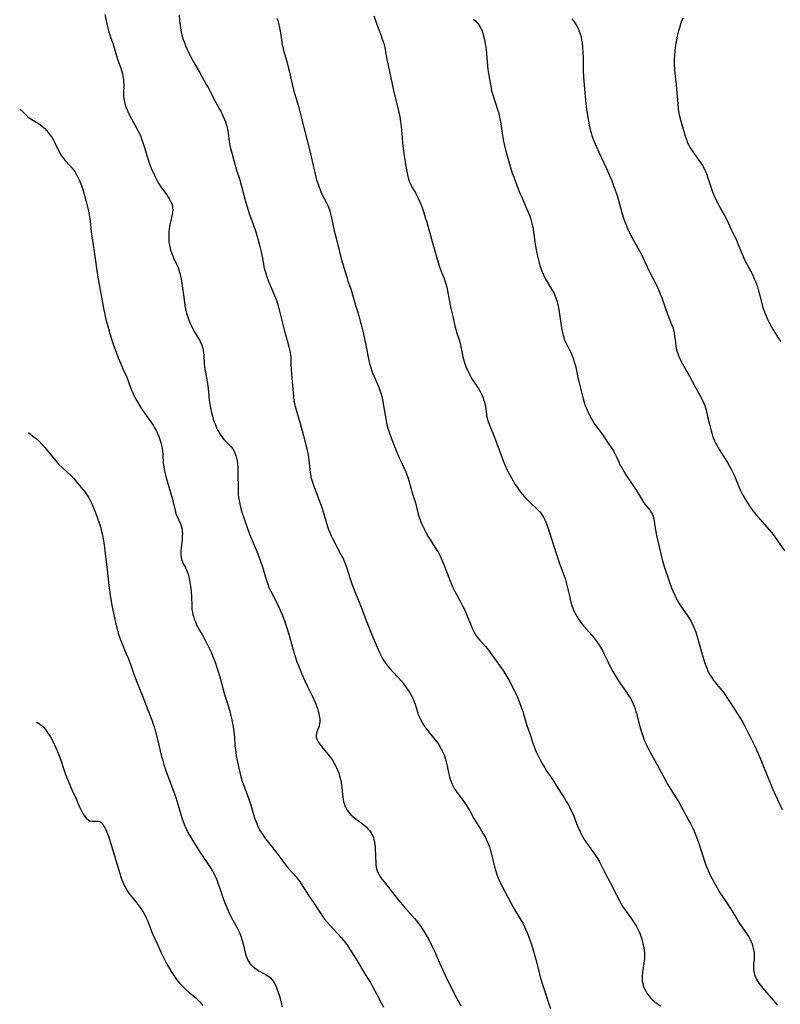
# Model space of a CAD drawing. Units: inches. Extents: x 2022795 to 2028218, y 236882 to 242288.
# Drawn here: x 2022926 to 2023111, y 237114 to 237354 of the extents above; entities that cross this region are included whole.
import ezdxf

# ---------------------------------------------------------------- set-up
doc = ezdxf.new("R2010")
doc.units = ezdxf.units.IN
doc.header["$MEASUREMENT"] = 0
doc.layers.add('c_35_T12S_R17E', color=48, linetype='Continuous')

msp = doc.modelspace()

# ---------------------------------------------------------------- linework, layer by layer
at = {"layer": 'c_35_T12S_R17E'}
for points, elevation in [([(2022946.31, 237355.22), (2022946.65, 237353.72), (2022947.11, 237351.82), (2022947.35, 237350.91), (2022947.54, 237350.27), (2022947.81, 237349.44), (2022948.26, 237348.2), (2022948.65, 237347.06), (2022949.46, 237344.29), (2022950.24, 237342.06), (2022950.42, 237341.53), (2022950.62, 237340.77), (2022950.77, 237340.08), (2022950.87, 237339.37), (2022950.91, 237338.85), (2022950.94, 237337.89), (2022950.88, 237336.08), (2022950.91, 237335.16), (2022951.04, 237334.26), (2022951.22, 237333.47), (2022951.46, 237332.69), (2022951.76, 237331.95), (2022952.15, 237331.12), (2022952.88, 237329.72), (2022954.23, 237327.25), (2022954.59, 237326.55), (2022954.85, 237325.98), (2022955.09, 237325.42), (2022955.31, 237324.85), (2022955.71, 237323.71), (2022956.06, 237322.53), (2022956.56, 237320.77), (2022956.96, 237319.53), (2022957.24, 237318.77), (2022957.76, 237317.48), (2022958.17, 237316.54), (2022958.7, 237315.38), (2022959.2, 237314.4), (2022959.49, 237313.89), (2022959.81, 237313.39), (2022960.17, 237312.88), (2022961.43, 237311.15), (2022961.77, 237310.65), (2022962.08, 237310.15), (2022962.36, 237309.66), (2022962.59, 237309.17), (2022962.81, 237308.52), (2022962.88, 237308.08), (2022962.9, 237307.58), (2022962.83, 237306.88), (2022962.73, 237306.37), (2022962.4, 237304.94), (2022962.26, 237304.29), (2022962.13, 237303.5), (2022962.04, 237302.82), (2022961.98, 237302.14), (2022961.95, 237301.59), (2022961.94, 237301.03), (2022961.95, 237300.39), (2022961.99, 237299.84), (2022962.05, 237299.29), (2022962.17, 237298.6), (2022962.39, 237297.7), (2022962.58, 237297.07), (2022962.81, 237296.44), (2022963.09, 237295.79), (2022963.98, 237293.97), (2022964.2, 237293.45), (2022964.39, 237292.91), (2022964.57, 237292.32), (2022964.73, 237291.72), (2022964.93, 237290.72), (2022965.04, 237290.1), (2022965.2, 237289.01), (2022965.57, 237286.24), (2022965.89, 237284.19), (2022966.13, 237282.98), (2022966.3, 237282.28), (2022966.57, 237281.3), (2022966.83, 237280.58), (2022967.13, 237279.84), (2022967.47, 237279.11), (2022967.87, 237278.34), (2022968.17, 237277.8), (2022969.19, 237276.08), (2022969.48, 237275.59), (2022969.69, 237275.17), (2022969.88, 237274.75), (2022970.07, 237274.21), (2022970.22, 237273.65), (2022970.38, 237272.72), (2022970.45, 237272.09), (2022970.59, 237270.02), (2022970.67, 237269.22), (2022970.76, 237268.59), (2022970.87, 237267.96), (2022971.24, 237266.07), (2022971.47, 237264.53), (2022971.62, 237263.13), (2022971.82, 237260.98), (2022971.92, 237260.18), (2022972.02, 237259.57), (2022972.18, 237258.77), (2022972.36, 237257.98), (2022972.57, 237257.19), (2022972.8, 237256.43), (2022973.05, 237255.71), (2022973.32, 237255.01), (2022973.61, 237254.32), (2022973.93, 237253.66), (2022974.29, 237253.02), (2022974.52, 237252.64), (2022974.86, 237252.13), (2022975.42, 237251.4), (2022975.82, 237250.96), (2022977.07, 237249.77), (2022977.54, 237249.22), (2022977.89, 237248.64), (2022978.16, 237248), (2022978.31, 237247.55), (2022978.47, 237246.92), (2022978.59, 237246.25), (2022978.69, 237245.57), (2022978.77, 237244.58), (2022978.82, 237243.27), (2022978.84, 237239.44), (2022978.9, 237238.16), (2022978.98, 237237.35), (2022979.08, 237236.55), (2022979.25, 237235.7), (2022979.42, 237234.97), (2022979.79, 237233.7), (2022980.33, 237232.11), (2022981.66, 237228.4), (2022982.11, 237227.25), (2022983.66, 237223.54), (2022984.26, 237221.94), (2022984.69, 237220.66), (2022985.76, 237217.05), (2022986.15, 237215.92), (2022986.37, 237215.37), (2022986.82, 237214.42), (2022988.04, 237212.07), (2022988.77, 237210.55), (2022989.1, 237209.83), (2022989.68, 237208.49), (2022990.25, 237207), (2022990.68, 237205.74), (2022991.22, 237203.98), (2022992.28, 237200.17), (2022992.77, 237198.51), (2022993.2, 237197.23), (2022993.55, 237196.28), (2022994.42, 237194.16), (2022995.12, 237192.56), (2022995.77, 237191.19), (2022996.98, 237188.74), (2022997.3, 237188.05), (2022997.87, 237186.69), (2022998.2, 237185.78), (2022998.39, 237185.16), (2022998.53, 237184.63), (2022998.64, 237184.13), (2022998.73, 237183.64), (2022998.77, 237183.17), (2022998.79, 237182.71), (2022998.77, 237182.42), (2022998.73, 237182.12), (2022998.61, 237181.57), (2022998.44, 237181.06), (2022998.09, 237180.15), (2022997.96, 237179.74), (2022997.88, 237179.27), (2022997.9, 237178.84), (2022998.12, 237178.13), (2022998.45, 237177.54), (2022998.77, 237177.08), (2022999.51, 237176.15), (2023000.81, 237174.62), (2023001.38, 237173.88), (2023001.92, 237173.12), (2023002.15, 237172.75), (2023002.47, 237172.18), (2023002.76, 237171.6), (2023003.03, 237171), (2023003.4, 237170.03), (2023003.59, 237169.41), (2023003.76, 237168.79), (2023003.89, 237168.2), (2023004.07, 237167.13), (2023004.13, 237166.61), (2023004.29, 237164.8), (2023004.36, 237164.22), (2023004.46, 237163.63), (2023004.58, 237163.04), (2023004.69, 237162.64), (2023004.88, 237162.1), (2023005.11, 237161.58), (2023005.47, 237160.97), (2023006.01, 237160.26), (2023006.37, 237159.88), (2023006.75, 237159.53), (2023007.33, 237159.06), (2023008.53, 237158.18), (2023009.05, 237157.79), (2023009.57, 237157.35), (2023010.06, 237156.9), (2023010.48, 237156.46), (2023010.88, 237156.01), (2023011.28, 237155.46), (2023011.5, 237155.09), (2023011.69, 237154.71), (2023011.85, 237154.3), (2023011.97, 237153.86), (2023012.13, 237153.07), (2023012.25, 237152.07), (2023012.32, 237151.2), (2023012.37, 237150.29), (2023012.48, 237147.66), (2023012.54, 237147.06), (2023012.66, 237146.48), (2023012.86, 237145.93), (2023013.14, 237145.4), (2023013.46, 237144.87), (2023013.93, 237144.17), (2023014.44, 237143.48), (2023017.98, 237139.04), (2023019.41, 237137.32), (2023021.89, 237134.56), (2023022.41, 237133.94), (2023022.72, 237133.54), (2023023.25, 237132.82), (2023023.98, 237131.74), (2023024.75, 237130.49), (2023025.34, 237129.42), (2023026.11, 237127.9), (2023026.72, 237126.61), (2023027.68, 237124.46), (2023029.69, 237120.03), (2023030.46, 237118.44), (2023031.91, 237115.61), (2023032.6, 237114.32), (2023033.21, 237113.26)], 1074), ([(2022964.49, 237355.02), (2022964.58, 237353.73), (2022964.7, 237352.57), (2022964.79, 237351.97), (2022965, 237350.87), (2022965.15, 237350.24), (2022965.31, 237349.66), (2022965.48, 237349.08), (2022965.75, 237348.33), (2022966.05, 237347.58), (2022966.44, 237346.67), (2022966.83, 237345.82), (2022967.25, 237344.98), (2022967.97, 237343.63), (2022969.44, 237341.09), (2022971.09, 237338.11), (2022971.52, 237337.34), (2022972.96, 237334.6), (2022974.33, 237332.11), (2022974.68, 237331.46), (2022975.15, 237330.48), (2022975.56, 237329.53), (2022975.75, 237328.99), (2022976, 237328.15), (2022976.23, 237327.19), (2022976.41, 237326.15), (2022976.69, 237324.24), (2022976.86, 237323.25), (2022977.01, 237322.53), (2022977.28, 237321.44), (2022977.8, 237319.53), (2022978.23, 237318.06), (2022978.57, 237316.94), (2022979.17, 237315.1), (2022979.47, 237314.12), (2022979.86, 237312.67), (2022980.67, 237309.59), (2022981.06, 237308.23), (2022981.57, 237306.65), (2022982.49, 237304.04), (2022983.15, 237302.13), (2022983.41, 237301.29), (2022983.67, 237300.42), (2022984.07, 237298.9), (2022984.44, 237297.31), (2022984.68, 237296.15), (2022985.01, 237294.3), (2022985.15, 237293.62), (2022985.41, 237292.55), (2022985.78, 237291.38), (2022986.18, 237290.26), (2022986.59, 237289.26), (2022987.74, 237286.61), (2022988.02, 237285.9), (2022988.46, 237284.64), (2022988.63, 237284.09), (2022988.98, 237282.8), (2022989.74, 237279.57), (2022990.07, 237278.27), (2022990.84, 237275.67), (2022991.24, 237274.19), (2022991.42, 237273.42), (2022991.55, 237272.77), (2022991.64, 237272.12), (2022991.69, 237271.46), (2022991.73, 237269.71), (2022991.8, 237268.45), (2022992.06, 237265.54), (2022992.34, 237261.98), (2022992.48, 237260.87), (2022992.57, 237260.3), (2022992.68, 237259.79), (2022992.82, 237259.28), (2022993.53, 237257.03), (2022993.9, 237255.72), (2022994.77, 237252.39), (2022995.55, 237249.52), (2022995.72, 237248.82), (2022995.87, 237248.06), (2022996, 237247.19), (2022996.31, 237244.19), (2022996.42, 237243.41), (2022996.55, 237242.63), (2022996.63, 237242.29), (2022996.82, 237241.57), (2022997.07, 237240.8), (2022997.35, 237240.04), (2022998.56, 237236.83), (2022999.18, 237235.09), (2022999.66, 237233.57), (2023000.38, 237231.03), (2023000.63, 237230.26), (2023000.89, 237229.53), (2023001.27, 237228.61), (2023001.57, 237227.93), (2023001.88, 237227.27), (2023002.52, 237226.06), (2023003.13, 237224.94), (2023003.86, 237223.56), (2023004.44, 237222.4), (2023004.72, 237221.79), (2023004.97, 237221.17), (2023005.35, 237220.1), (2023006.12, 237217.69), (2023006.61, 237216.28), (2023007.01, 237215.19), (2023008.86, 237210.58), (2023010.29, 237206.85), (2023011.39, 237204.02), (2023012, 237202.52), (2023012.74, 237200.75), (2023013.22, 237199.66), (2023013.48, 237199.13), (2023013.82, 237198.48), (2023014.18, 237197.84), (2023014.46, 237197.4), (2023014.79, 237196.91), (2023015.31, 237196.23), (2023015.86, 237195.58), (2023017.74, 237193.54), (2023018.68, 237192.45), (2023019.7, 237191.15), (2023020.21, 237190.45), (2023020.66, 237189.77), (2023021.07, 237189.09), (2023021.37, 237188.52), (2023021.63, 237187.94), (2023021.83, 237187.4), (2023022.01, 237186.85), (2023022.49, 237185.24), (2023022.81, 237184.33), (2023023.08, 237183.65), (2023023.39, 237183), (2023023.64, 237182.52), (2023023.9, 237182.1), (2023024.35, 237181.44), (2023024.83, 237180.8), (2023025.49, 237179.95), (2023026.91, 237178.2), (2023027.54, 237177.38), (2023028.07, 237176.57), (2023028.42, 237175.95), (2023028.64, 237175.51), (2023028.87, 237175), (2023029.09, 237174.48), (2023029.44, 237173.48), (2023029.71, 237172.47), (2023030.18, 237170.23), (2023030.33, 237169.56), (2023030.51, 237168.84), (2023030.73, 237168.13), (2023030.98, 237167.49), (2023031.3, 237166.85), (2023031.66, 237166.22), (2023032.06, 237165.61), (2023034.05, 237162.86), (2023034.57, 237162.1), (2023035.07, 237161.33), (2023035.38, 237160.81), (2023036.38, 237158.98), (2023036.75, 237158.35), (2023037.89, 237156.53), (2023038.57, 237155.4), (2023039.08, 237154.49), (2023039.36, 237153.92), (2023039.88, 237152.75), (2023040.15, 237152.02), (2023040.36, 237151.38), (2023040.58, 237150.56), (2023041.39, 237147.15), (2023041.6, 237146.37), (2023041.96, 237145.28), (2023042.2, 237144.66), (2023042.46, 237144.04), (2023042.83, 237143.26), (2023043.11, 237142.7), (2023045.49, 237138.21), (2023046.3, 237136.78), (2023047.68, 237134.49), (2023048.29, 237133.39), (2023048.72, 237132.54), (2023049.06, 237131.81), (2023049.38, 237131.07), (2023049.63, 237130.46), (2023049.87, 237129.8), (2023050.33, 237128.45), (2023050.89, 237126.57), (2023051.44, 237124.56), (2023052.59, 237120.11), (2023053.01, 237118.66), (2023053.23, 237117.96), (2023054.66, 237113.73), (2023055.07, 237112.6)], 1072), ([(2022988.3, 237354.29), (2022988.51, 237353.7), (2022988.7, 237353.09), (2022988.98, 237351.98), (2022989.14, 237351.2), (2022989.31, 237350.19), (2022989.63, 237347.83), (2022989.73, 237347.29), (2022989.94, 237346.42), (2022990.16, 237345.58), (2022990.71, 237343.7), (2022991.16, 237342.04), (2022991.38, 237341.14), (2022992.05, 237338.2), (2022992.55, 237336.18), (2022992.99, 237334.66), (2022993.63, 237332.53), (2022993.94, 237331.42), (2022994.87, 237327.58), (2022996.53, 237321.23), (2022996.79, 237320.11), (2022997.25, 237317.95), (2022997.54, 237316.61), (2022997.84, 237315.47), (2022998.01, 237314.85), (2022998.53, 237313.26), (2022998.94, 237312.16), (2022999.26, 237311.42), (2022999.43, 237311.05), (2023000.38, 237309.27), (2023000.71, 237308.59), (2023001, 237307.89), (2023001.2, 237307.29), (2023001.4, 237306.58), (2023001.57, 237305.86), (2023002.3, 237302.41), (2023002.73, 237300.57), (2023003.55, 237297.28), (2023004.01, 237295.57), (2023004.71, 237293.17), (2023005.34, 237291.1), (2023005.65, 237290.14), (2023006.32, 237288.21), (2023006.68, 237287.09), (2023007.46, 237284.25), (2023008.28, 237281.64), (2023008.65, 237280.36), (2023009.03, 237278.88), (2023009.32, 237277.62), (2023009.98, 237274.53), (2023010.76, 237270.73), (2023010.92, 237270.05), (2023011.12, 237269.3), (2023011.3, 237268.73), (2023011.67, 237267.75), (2023013.14, 237264.28), (2023013.34, 237263.77), (2023013.66, 237262.78), (2023013.87, 237261.96), (2023014.05, 237261.13), (2023014.7, 237257.4), (2023014.94, 237256.13), (2023015.08, 237255.44), (2023015.38, 237254.27), (2023015.63, 237253.47), (2023016.19, 237251.89), (2023016.74, 237250.44), (2023017.39, 237248.82), (2023018.15, 237246.98), (2023018.51, 237246.18), (2023019.73, 237243.56), (2023020.04, 237242.85), (2023020.34, 237242.04), (2023020.51, 237241.48), (2023021.06, 237239.31), (2023021.25, 237238.7), (2023021.67, 237237.46), (2023021.9, 237236.75), (2023022.11, 237236.03), (2023022.81, 237233.21), (2023023.01, 237232.54), (2023023.32, 237231.65), (2023023.67, 237230.77), (2023024.2, 237229.64), (2023024.49, 237229.08), (2023025.15, 237227.89), (2023025.91, 237226.63), (2023027.34, 237224.41), (2023027.63, 237223.94), (2023028.11, 237223.06), (2023028.48, 237222.3), (2023028.99, 237221.09), (2023030.4, 237217.37), (2023031, 237215.88), (2023031.26, 237215.32), (2023031.73, 237214.36), (2023033.04, 237212), (2023033.69, 237210.72), (2023034.14, 237209.79), (2023034.66, 237208.62), (2023035.6, 237206.24), (2023035.94, 237205.42), (2023036.25, 237204.76), (2023036.59, 237204.13), (2023036.96, 237203.56), (2023037.35, 237203.04), (2023037.77, 237202.54), (2023039.21, 237200.94), (2023040.02, 237199.93), (2023040.5, 237199.27), (2023041.77, 237197.45), (2023042.99, 237195.75), (2023043.48, 237195.05), (2023044.23, 237193.89), (2023044.94, 237192.64), (2023046, 237190.65), (2023046.58, 237189.43), (2023046.89, 237188.71), (2023047.39, 237187.5), (2023048.02, 237185.86), (2023048.3, 237185.06), (2023048.5, 237184.44), (2023049.31, 237181.68), (2023050.14, 237179.19), (2023050.73, 237177.35), (2023051.03, 237176.52), (2023051.33, 237175.77), (2023051.57, 237175.24), (2023051.89, 237174.58), (2023052.63, 237173.15), (2023053.26, 237171.99), (2023053.65, 237171.3), (2023054.01, 237170.71), (2023055.59, 237168.38), (2023056.46, 237167.05), (2023058.27, 237164.17), (2023058.99, 237163.01), (2023059.52, 237162.11), (2023059.75, 237161.67), (2023060.12, 237160.95), (2023060.43, 237160.28), (2023060.72, 237159.56), (2023061.42, 237157.72), (2023061.93, 237156.47), (2023062.28, 237155.7), (2023062.77, 237154.73), (2023063.19, 237154.01), (2023063.64, 237153.31), (2023065.69, 237150.41), (2023066.36, 237149.42), (2023066.92, 237148.53), (2023067.5, 237147.45), (2023068.5, 237145.47), (2023069.66, 237143.2), (2023071.26, 237140.19), (2023072.39, 237138.01), (2023072.72, 237137.44), (2023073.13, 237136.8), (2023073.56, 237136.17), (2023074.79, 237134.5), (2023075.16, 237133.97), (2023075.56, 237133.37), (2023075.93, 237132.75), (2023076.41, 237131.83), (2023076.9, 237130.73), (2023077.24, 237129.78), (2023077.43, 237129.16), (2023077.7, 237128.11), (2023077.83, 237127.36), (2023077.91, 237126.77), (2023077.97, 237126.18), (2023077.99, 237125.68), (2023077.98, 237125.17), (2023077.95, 237124.7), (2023077.91, 237124.22), (2023077.82, 237123.55), (2023077.58, 237122.06), (2023077.47, 237121.23), (2023077.41, 237120.52), (2023077.4, 237119.82), (2023077.45, 237119.23), (2023077.54, 237118.7), (2023077.69, 237118.13), (2023077.9, 237117.57), (2023078.27, 237116.81), (2023078.49, 237116.44), (2023078.95, 237115.81), (2023079.47, 237115.21), (2023079.97, 237114.72), (2023080.51, 237114.26), (2023081.05, 237113.83), (2023081.92, 237113.2)], 1070), ([(2023011.96, 237354.85), (2023012.76, 237352.6), (2023013.66, 237350.22), (2023014.03, 237349.19), (2023014.37, 237348.11), (2023014.63, 237347.12), (2023014.74, 237346.58), (2023015.16, 237344.21), (2023015.42, 237342.87), (2023016.77, 237336.62), (2023017.09, 237335.24), (2023017.91, 237332.11), (2023018.09, 237331.31), (2023018.3, 237330.24), (2023018.48, 237329.12), (2023018.64, 237327.78), (2023018.78, 237326.15), (2023018.94, 237323.87), (2023019, 237323.18), (2023019.18, 237321.8), (2023019.7, 237318.55), (2023019.99, 237316.91), (2023020.25, 237315.63), (2023020.42, 237315), (2023020.59, 237314.5), (2023020.73, 237314.17), (2023020.98, 237313.63), (2023021.34, 237313), (2023022.13, 237311.66), (2023022.72, 237310.54), (2023023.13, 237309.64), (2023023.37, 237309.05), (2023023.74, 237308.08), (2023024.17, 237306.79), (2023024.52, 237305.66), (2023024.86, 237304.49), (2023026.23, 237299.5), (2023027.91, 237293.88), (2023028.31, 237292.75), (2023029.11, 237290.75), (2023029.38, 237289.98), (2023029.53, 237289.48), (2023029.75, 237288.62), (2023029.94, 237287.74), (2023030.59, 237284.23), (2023030.75, 237283.46), (2023031.31, 237281.13), (2023031.73, 237279.18), (2023031.94, 237278.33), (2023032.13, 237277.7), (2023032.76, 237275.79), (2023032.99, 237274.99), (2023033.1, 237274.48), (2023033.55, 237272.16), (2023033.67, 237271.62), (2023033.96, 237270.51), (2023034.16, 237269.9), (2023034.38, 237269.3), (2023034.57, 237268.82), (2023034.78, 237268.35), (2023035.18, 237267.55), (2023035.61, 237266.77), (2023035.89, 237266.3), (2023036.6, 237265.18), (2023037.56, 237263.73), (2023037.89, 237263.18), (2023038.21, 237262.59), (2023038.55, 237261.81), (2023038.83, 237261.01), (2023038.96, 237260.56), (2023039.07, 237260.1), (2023039.16, 237259.6), (2023039.41, 237257.54), (2023039.47, 237257.23), (2023039.59, 237256.68), (2023039.78, 237256.06), (2023039.99, 237255.44), (2023040.26, 237254.77), (2023041.31, 237252.2), (2023042.23, 237249.87), (2023042.65, 237248.73), (2023043.53, 237246.23), (2023043.9, 237245.29), (2023044.14, 237244.75), (2023044.58, 237243.85), (2023045.54, 237242.11), (2023046.47, 237240.51), (2023046.74, 237240.07), (2023047.41, 237239.08), (2023047.74, 237238.65), (2023048.23, 237238.05), (2023048.75, 237237.47), (2023049.31, 237236.88), (2023050.21, 237236), (2023051.71, 237234.57), (2023052.34, 237233.93), (2023052.81, 237233.37), (2023053.05, 237233.04), (2023053.26, 237232.71), (2023053.54, 237232.21), (2023053.84, 237231.55), (2023054.11, 237230.85), (2023054.58, 237229.48), (2023056.5, 237223.38), (2023057.06, 237221.7), (2023057.47, 237220.59), (2023058.16, 237218.83), (2023058.6, 237217.57), (2023058.8, 237216.93), (2023059.15, 237215.63), (2023059.66, 237213.3), (2023059.85, 237212.46), (2023060.03, 237211.78), (2023060.29, 237210.92), (2023060.59, 237210.09), (2023060.94, 237209.3), (2023061.22, 237208.73), (2023061.53, 237208.18), (2023061.9, 237207.59), (2023062.29, 237207.01), (2023062.71, 237206.45), (2023063.17, 237205.9), (2023065.1, 237203.75), (2023065.47, 237203.29), (2023066.22, 237202.3), (2023066.74, 237201.55), (2023067.23, 237200.77), (2023067.7, 237199.97), (2023068.08, 237199.22), (2023069, 237197.27), (2023069.42, 237196.43), (2023070.26, 237194.88), (2023070.96, 237193.66), (2023071.63, 237192.57), (2023072.11, 237191.84), (2023073.72, 237189.56), (2023074.09, 237189.01), (2023074.48, 237188.38), (2023074.7, 237187.98), (2023075.19, 237186.97), (2023075.44, 237186.37), (2023075.69, 237185.72), (2023075.91, 237185.06), (2023076.05, 237184.56), (2023076.84, 237181.4), (2023077.24, 237180.05), (2023077.54, 237179.16), (2023077.86, 237178.31), (2023078.41, 237177.05), (2023078.78, 237176.28), (2023079.08, 237175.71), (2023080.52, 237173.1), (2023083.23, 237168.01), (2023083.59, 237167.36), (2023084.37, 237166.06), (2023085.67, 237164.05), (2023086.34, 237162.95), (2023087.01, 237161.77), (2023088.09, 237159.82), (2023088.75, 237158.6), (2023089.26, 237157.61), (2023089.67, 237156.75), (2023090.06, 237155.88), (2023090.4, 237155.07), (2023090.66, 237154.39), (2023091.22, 237152.83), (2023092.98, 237147.6), (2023093.26, 237146.88), (2023093.49, 237146.3), (2023093.82, 237145.57), (2023094.18, 237144.85), (2023095.2, 237142.95), (2023096.32, 237141.02), (2023097.14, 237139.71), (2023098.29, 237138.01), (2023098.94, 237137), (2023100.57, 237134.29), (2023100.98, 237133.62), (2023101.69, 237132.55), (2023103, 237130.67), (2023103.32, 237130.19), (2023103.64, 237129.62), (2023103.94, 237129.05), (2023104.22, 237128.38), (2023104.37, 237127.94), (2023104.53, 237127.31), (2023104.64, 237126.69), (2023104.71, 237126.06), (2023104.73, 237125.23), (2023104.7, 237124.56), (2023104.61, 237123.47), (2023104.57, 237122.63), (2023104.58, 237122.18), (2023104.64, 237121.61), (2023104.83, 237120.82), (2023105.11, 237120.06), (2023105.35, 237119.59), (2023105.88, 237118.76), (2023106.42, 237118.07), (2023107.33, 237116.96), (2023110.45, 237113.42)], 1068), ([(2023036.23, 237354.06), (2023036.72, 237353.62), (2023037.17, 237353.16), (2023037.62, 237352.58), (2023038.02, 237351.86), (2023038.35, 237351.09), (2023038.62, 237350.28), (2023038.74, 237349.87), (2023038.96, 237349), (2023039.15, 237348.12), (2023039.3, 237347.16), (2023039.36, 237346.64), (2023039.6, 237343.67), (2023039.79, 237341.78), (2023040.08, 237339.82), (2023040.46, 237337.68), (2023040.7, 237336.58), (2023041.04, 237335.32), (2023042.15, 237332.01), (2023042.34, 237331.36), (2023042.56, 237330.5), (2023042.71, 237329.81), (2023042.95, 237328.49), (2023043.37, 237325.65), (2023043.61, 237324.21), (2023043.81, 237323.24), (2023044.15, 237321.87), (2023045.27, 237317.88), (2023045.73, 237316.47), (2023046.08, 237315.5), (2023046.82, 237313.54), (2023047.53, 237311.75), (2023047.94, 237310.79), (2023049.32, 237307.69), (2023050, 237306.04), (2023050.25, 237305.26), (2023050.43, 237304.6), (2023050.58, 237303.94), (2023050.71, 237303.27), (2023051.32, 237299.18), (2023051.65, 237297.39), (2023051.9, 237296.18), (2023052.21, 237294.88), (2023052.49, 237293.88), (2023052.68, 237293.28), (2023052.96, 237292.52), (2023053.34, 237291.64), (2023053.77, 237290.77), (2023054.47, 237289.56), (2023055.41, 237288.01), (2023055.83, 237287.24), (2023056.09, 237286.68), (2023056.35, 237286.01), (2023056.57, 237285.33), (2023056.76, 237284.63), (2023056.89, 237284.08), (2023057.07, 237283.22), (2023057.26, 237282.05), (2023057.72, 237278.76), (2023057.81, 237278.26), (2023057.96, 237277.59), (2023058.13, 237276.93), (2023058.41, 237276.05), (2023058.66, 237275.39), (2023059, 237274.62), (2023060.14, 237272.36), (2023060.35, 237271.89), (2023060.57, 237271.29), (2023060.78, 237270.69), (2023061.07, 237269.66), (2023061.21, 237269.1), (2023061.82, 237266.21), (2023061.97, 237265.61), (2023063.04, 237261.36), (2023063.37, 237260.27), (2023063.63, 237259.55), (2023063.92, 237258.84), (2023064.34, 237257.93), (2023064.94, 237256.71), (2023065.36, 237255.95), (2023065.81, 237255.21), (2023066.1, 237254.8), (2023067.71, 237252.69), (2023068.33, 237251.82), (2023070.32, 237248.81), (2023070.76, 237248.07), (2023070.93, 237247.74), (2023071.23, 237247.08), (2023071.7, 237245.95), (2023072, 237245.3), (2023072.34, 237244.68), (2023072.66, 237244.14), (2023073.47, 237242.88), (2023075.66, 237239.59), (2023076, 237239.05), (2023077.23, 237236.98), (2023077.51, 237236.55), (2023077.85, 237236.05), (2023079.29, 237234.19), (2023079.67, 237233.6), (2023079.9, 237233.16), (2023080.06, 237232.79), (2023080.2, 237232.34), (2023080.38, 237231.53), (2023080.7, 237229.35), (2023081.02, 237227.63), (2023081.53, 237225.26), (2023082.12, 237222.82), (2023082.37, 237221.86), (2023082.78, 237220.49), (2023084, 237216.89), (2023084.61, 237215.24), (2023084.89, 237214.56), (2023085.44, 237213.35), (2023085.98, 237212.29), (2023086.7, 237211.05), (2023087.01, 237210.55), (2023088.54, 237208.36), (2023089.12, 237207.44), (2023089.62, 237206.53), (2023089.89, 237205.97), (2023090.14, 237205.4), (2023090.52, 237204.42), (2023090.95, 237203.1), (2023092.16, 237198.75), (2023092.74, 237196.89), (2023093.19, 237195.62), (2023093.45, 237195), (2023093.71, 237194.47), (2023094.08, 237193.82), (2023094.49, 237193.2), (2023095.01, 237192.48), (2023095.56, 237191.79), (2023096.63, 237190.54), (2023097.06, 237189.99), (2023097.48, 237189.38), (2023098.38, 237187.99), (2023099.52, 237186.28), (2023101.28, 237183.6), (2023101.81, 237182.72), (2023102.48, 237181.47), (2023104.34, 237177.75), (2023104.87, 237176.64), (2023105.69, 237174.84), (2023106.69, 237172.48), (2023108.79, 237167.23), (2023109.32, 237166.03), (2023110.44, 237163.58), (2023111.57, 237161.2)], 1066), ([(2023060.26, 237354.17), (2023060.74, 237353.57), (2023061.17, 237352.94), (2023061.46, 237352.45), (2023061.8, 237351.81), (2023062.08, 237351.14), (2023062.32, 237350.46), (2023062.53, 237349.65), (2023062.65, 237348.99), (2023062.75, 237348.32), (2023062.87, 237347.19), (2023062.97, 237345.76), (2023063.01, 237344.83), (2023063.05, 237341.6), (2023063.12, 237339.86), (2023063.4, 237336.18), (2023063.68, 237333.41), (2023063.93, 237331.49), (2023064.3, 237329.18), (2023064.49, 237328.22), (2023064.73, 237327.12), (2023064.96, 237326.28), (2023065.15, 237325.68), (2023065.34, 237325.16), (2023065.73, 237324.18), (2023066.85, 237321.59), (2023067.46, 237320.24), (2023068.74, 237317.61), (2023068.99, 237317.06), (2023069.47, 237315.93), (2023069.91, 237314.82), (2023070.84, 237312.34), (2023071.28, 237311.06), (2023071.56, 237310.13), (2023072.47, 237306.82), (2023072.97, 237305.23), (2023073.4, 237304.06), (2023073.86, 237302.94), (2023074.31, 237301.94), (2023074.94, 237300.71), (2023076.37, 237298.17), (2023076.83, 237297.33), (2023077.47, 237296.1), (2023078.01, 237295), (2023079.4, 237292.06), (2023081.04, 237288.8), (2023081.59, 237287.62), (2023081.83, 237287.04), (2023082.22, 237286.03), (2023083.02, 237283.7), (2023083.61, 237282.05), (2023084.59, 237279.55), (2023084.87, 237278.77), (2023085.1, 237277.97), (2023085.22, 237277.41), (2023085.33, 237276.72), (2023085.51, 237275.16), (2023085.66, 237274.14), (2023085.81, 237273.37), (2023085.93, 237272.89), (2023086.08, 237272.42), (2023086.34, 237271.75), (2023086.68, 237271.04), (2023086.96, 237270.49), (2023088.97, 237266.9), (2023090.46, 237264.14), (2023091.49, 237262.32), (2023092.06, 237261.22), (2023092.41, 237260.44), (2023092.59, 237259.98), (2023092.84, 237259.22), (2023093.02, 237258.59), (2023093.38, 237257.12), (2023093.89, 237254.86), (2023094.21, 237253.6), (2023094.39, 237252.99), (2023094.61, 237252.34), (2023095, 237251.33), (2023095.24, 237250.79), (2023095.68, 237249.93), (2023095.96, 237249.44), (2023096.74, 237248.16), (2023098.22, 237245.86), (2023098.76, 237244.94), (2023099.08, 237244.35), (2023099.53, 237243.44), (2023099.82, 237242.78), (2023100.83, 237240.38), (2023101.19, 237239.54), (2023101.59, 237238.67), (2023101.99, 237237.87), (2023102.42, 237237.09), (2023102.92, 237236.25), (2023103.56, 237235.26), (2023104.03, 237234.6), (2023104.83, 237233.55), (2023105.62, 237232.59), (2023106.19, 237231.93), (2023108.41, 237229.42), (2023108.97, 237228.74), (2023109.58, 237227.97), (2023110.17, 237227.18), (2023110.7, 237226.43), (2023112.1, 237224.33)], 1064), ([(2023087.34, 237354.3), (2023087.05, 237353.56), (2023086.79, 237352.85), (2023086.52, 237351.97), (2023086.3, 237351.18), (2023085.98, 237349.87), (2023085.79, 237349), (2023085.62, 237348.12), (2023085.48, 237347.16), (2023085.36, 237346.09), (2023085.3, 237345.39), (2023085.24, 237344.19), (2023085.24, 237342.95), (2023085.28, 237341.86), (2023085.38, 237340.68), (2023085.72, 237338.11), (2023085.83, 237337.02), (2023086.08, 237333.41), (2023086.21, 237332.19), (2023086.4, 237331.09), (2023086.54, 237330.4), (2023086.76, 237329.51), (2023087.39, 237327.22), (2023087.91, 237325.52), (2023088.19, 237324.69), (2023088.43, 237324.06), (2023088.7, 237323.45), (2023089.11, 237322.69), (2023089.67, 237321.84), (2023090.94, 237320.08), (2023091.79, 237318.84), (2023092.1, 237318.36), (2023092.55, 237317.57), (2023092.87, 237316.91), (2023093.09, 237316.4), (2023093.47, 237315.34), (2023094.24, 237312.87), (2023094.57, 237311.93), (2023094.8, 237311.33), (2023095.09, 237310.67), (2023095.59, 237309.63), (2023096.05, 237308.76), (2023097.42, 237306.29), (2023098.13, 237304.95), (2023099.14, 237302.76), (2023100.05, 237300.91), (2023100.32, 237300.34), (2023100.85, 237299.09), (2023101.53, 237297.31), (2023102.02, 237296.16), (2023102.41, 237295.34), (2023104.29, 237291.72), (2023104.77, 237290.71), (2023105.06, 237290.01), (2023105.3, 237289.38), (2023105.51, 237288.75), (2023105.8, 237287.79), (2023106.13, 237286.58), (2023106.72, 237284.23), (2023106.96, 237283.43), (2023107.27, 237282.52), (2023107.64, 237281.62), (2023107.99, 237280.83), (2023108.32, 237280.15), (2023108.96, 237278.94), (2023109.26, 237278.4), (2023109.79, 237277.56), (2023110.61, 237276.32), (2023110.9, 237275.86), (2023111.18, 237275.37)], 1062), ([(2022925.57, 237332.1), (2022925.82, 237331.9), (2022926.39, 237331.38), (2022927.45, 237330.33), (2022927.87, 237329.98), (2022928.25, 237329.71), (2022928.92, 237329.32), (2022929.62, 237328.95), (2022930.18, 237328.61), (2022930.74, 237328.19), (2022931.22, 237327.78), (2022931.68, 237327.34), (2022932.12, 237326.88), (2022932.53, 237326.4), (2022932.95, 237325.85), (2022933.37, 237325.22), (2022933.71, 237324.65), (2022934.03, 237324.05), (2022935.12, 237321.8), (2022935.43, 237321.25), (2022935.76, 237320.72), (2022936.29, 237320.02), (2022936.73, 237319.51), (2022937.74, 237318.43), (2022938.34, 237317.72), (2022938.64, 237317.34), (2022938.98, 237316.85), (2022939.41, 237316.12), (2022939.75, 237315.48), (2022940.05, 237314.82), (2022940.61, 237313.43), (2022941.14, 237311.91), (2022941.38, 237311.14), (2022941.58, 237310.4), (2022941.79, 237309.55), (2022942.1, 237308.22), (2022942.32, 237307.21), (2022942.48, 237306.36), (2022942.73, 237304.74), (2022943.04, 237302.19), (2022943.33, 237300.05), (2022943.92, 237296.16), (2022944.58, 237291.6), (2022944.8, 237290.19), (2022946.04, 237283.51), (2022946.34, 237282.01), (2022946.69, 237280.46), (2022947.12, 237278.89), (2022947.57, 237277.31), (2022948.14, 237275.48), (2022948.48, 237274.47), (2022949.07, 237272.82), (2022949.61, 237271.43), (2022950.22, 237269.94), (2022950.81, 237268.58), (2022951.67, 237266.68), (2022952.11, 237265.55), (2022952.6, 237264.17), (2022952.93, 237263.31), (2022953.21, 237262.69), (2022953.52, 237262.08), (2022954.16, 237260.92), (2022955.24, 237259.15), (2022956.1, 237257.84), (2022957.72, 237255.54), (2022958.11, 237254.94), (2022958.39, 237254.47), (2022958.91, 237253.48), (2022959.16, 237252.95), (2022959.49, 237252.19), (2022959.78, 237251.43), (2022960.02, 237250.71), (2022960.2, 237250.04), (2022960.33, 237249.36), (2022960.44, 237248.68), (2022960.51, 237247.81), (2022960.6, 237245.64), (2022960.65, 237245.21), (2022960.7, 237244.82), (2022960.82, 237244.15), (2022960.98, 237243.44), (2022961.33, 237242.11), (2022962.82, 237236.92), (2022963.04, 237236.07), (2022963.4, 237234.51), (2022963.6, 237233.76), (2022963.78, 237233.19), (2022963.98, 237232.68), (2022964.78, 237230.9), (2022964.99, 237230.36), (2022965.17, 237229.7), (2022965.24, 237229.1), (2022965.26, 237228.5), (2022965.24, 237227.88), (2022965.18, 237227.12), (2022964.93, 237224.96), (2022964.89, 237224.29), (2022964.88, 237223.82), (2022964.9, 237223.37), (2022964.96, 237222.77), (2022965.08, 237222.2), (2022965.27, 237221.65), (2022965.56, 237221.03), (2022966.06, 237220.08), (2022966.37, 237219.38), (2022966.64, 237218.64), (2022966.84, 237217.95), (2022967.02, 237217.15), (2022967.19, 237216.18), (2022967.26, 237215.66), (2022967.37, 237214.55), (2022967.48, 237212.83), (2022967.54, 237211.17), (2022967.6, 237210.01), (2022967.7, 237209.29), (2022967.81, 237208.76), (2022967.95, 237208.24), (2022968.16, 237207.6), (2022968.44, 237206.93), (2022968.74, 237206.26), (2022969.03, 237205.69), (2022969.46, 237204.92), (2022970.05, 237203.88), (2022970.81, 237202.5), (2022971.73, 237200.67), (2022972.26, 237199.53), (2022972.63, 237198.68), (2022973.23, 237197.12), (2022973.67, 237195.82), (2022973.97, 237194.86), (2022974.44, 237193.21), (2022975.54, 237189.21), (2022975.83, 237188.23), (2022976.8, 237185.13), (2022977.1, 237184.03), (2022977.33, 237183.04), (2022977.5, 237182.14), (2022977.62, 237181.4), (2022977.81, 237180.05), (2022977.93, 237178.84), (2022978.09, 237176.7), (2022978.19, 237175.74), (2022978.28, 237175.01), (2022978.39, 237174.29), (2022978.61, 237173.09), (2022978.93, 237171.6), (2022979.27, 237170.19), (2022979.55, 237169.16), (2022979.96, 237167.84), (2022980.34, 237166.75), (2022981.15, 237164.62), (2022981.49, 237163.65), (2022981.77, 237162.77), (2022982.6, 237159.98), (2022982.97, 237158.85), (2022983.39, 237157.74), (2022983.6, 237157.25), (2022983.94, 237156.53), (2022984.32, 237155.82), (2022984.55, 237155.44), (2022984.76, 237155.12), (2022985.31, 237154.35), (2022987.25, 237151.92), (2022988.08, 237150.85), (2022990.24, 237147.9), (2022990.72, 237147.29), (2022991.09, 237146.85), (2022993.02, 237144.71), (2022993.43, 237144.2), (2022993.81, 237143.67), (2022994.25, 237143.01), (2022995.5, 237141), (2022995.95, 237140.31), (2022997.41, 237138.22), (2022998.17, 237137.09), (2022999.14, 237135.59), (2022999.95, 237134.41), (2023000.55, 237133.65), (2023001.19, 237132.92), (2023002.95, 237131.06), (2023004.06, 237129.84), (2023004.64, 237129.13), (2023005.36, 237128.18), (2023006.2, 237126.94), (2023007.38, 237125.08), (2023009.4, 237121.66), (2023009.99, 237120.68), (2023011.11, 237118.9), (2023011.74, 237117.83), (2023012.62, 237116.19), (2023013.86, 237113.8), (2023014.3, 237112.88)], 1076), ([(2022927.69, 237253.21), (2022929.14, 237252.06), (2022929.59, 237251.68), (2022930.29, 237251.05), (2022930.98, 237250.35), (2022931.73, 237249.52), (2022932.85, 237248.16), (2022933.94, 237246.77), (2022934.46, 237246.15), (2022935.06, 237245.48), (2022935.91, 237244.64), (2022938.13, 237242.57), (2022938.77, 237241.91), (2022939.44, 237241.14), (2022941.27, 237238.88), (2022941.61, 237238.44), (2022942, 237237.9), (2022942.41, 237237.24), (2022942.78, 237236.55), (2022943.24, 237235.59), (2022943.74, 237234.42), (2022944.21, 237233.2), (2022944.55, 237232.29), (2022945.02, 237230.9), (2022945.26, 237230.12), (2022945.47, 237229.3), (2022945.66, 237228.48), (2022945.83, 237227.65), (2022946.14, 237225.79), (2022946.44, 237223.65), (2022946.91, 237219.63), (2022947.29, 237215.82), (2022947.44, 237214.69), (2022947.63, 237213.49), (2022948.07, 237210.93), (2022948.42, 237209.08), (2022948.96, 237206.78), (2022949.34, 237205.25), (2022949.62, 237204.23), (2022949.92, 237203.25), (2022950.37, 237202.02), (2022951.57, 237199.18), (2022952.08, 237197.93), (2022952.65, 237196.39), (2022953.41, 237194.19), (2022953.96, 237192.71), (2022955.58, 237188.65), (2022956.88, 237185.25), (2022957.87, 237182.77), (2022958.16, 237181.99), (2022958.35, 237181.39), (2022958.61, 237180.46), (2022959.23, 237177.9), (2022960.2, 237174.08), (2022960.47, 237173.12), (2022960.76, 237172.16), (2022961.42, 237170.19), (2022963.02, 237165.85), (2022963.63, 237164.13), (2022964.43, 237161.62), (2022965.22, 237158.92), (2022965.61, 237157.79), (2022965.79, 237157.32), (2022966.18, 237156.43), (2022966.62, 237155.56), (2022967.23, 237154.48), (2022968.25, 237152.83), (2022969.79, 237150.43), (2022972.13, 237146.94), (2022972.69, 237146), (2022973.18, 237145.04), (2022973.49, 237144.37), (2022973.76, 237143.72), (2022974.02, 237143.06), (2022974.34, 237142.13), (2022975.12, 237139.72), (2022975.61, 237138.39), (2022976.08, 237137.26), (2022976.53, 237136.26), (2022977.19, 237134.92), (2022977.89, 237133.59), (2022978.61, 237132.31), (2022978.88, 237131.8), (2022979.1, 237131.34), (2022979.31, 237130.87), (2022979.53, 237130.27), (2022979.86, 237129.23), (2022980.16, 237128.08), (2022980.59, 237126.26), (2022980.85, 237125.37), (2022981.17, 237124.56), (2022981.45, 237124.02), (2022981.79, 237123.52), (2022982.27, 237122.98), (2022982.85, 237122.48), (2022983.38, 237122.12), (2022983.93, 237121.79), (2022985.7, 237120.84), (2022986.13, 237120.57), (2022986.73, 237120.08), (2022987.11, 237119.68), (2022987.44, 237119.24), (2022987.72, 237118.77), (2022988.07, 237118.03), (2022988.47, 237116.97), (2022988.92, 237115.63), (2022989.29, 237114.38), (2022989.43, 237113.78), (2022989.54, 237113.03)], 1078), ([(2022929.59, 237182.5), (2022929.94, 237182.36), (2022930.51, 237182.03), (2022930.98, 237181.65), (2022931.44, 237181.19), (2022931.87, 237180.67), (2022932.13, 237180.32), (2022932.47, 237179.82), (2022933.06, 237178.87), (2022933.72, 237177.69), (2022934.08, 237176.97), (2022934.42, 237176.22), (2022934.98, 237174.88), (2022935.6, 237173.19), (2022936.23, 237171.21), (2022936.66, 237169.96), (2022937.14, 237168.7), (2022937.78, 237167.16), (2022938.31, 237165.97), (2022939.26, 237163.93), (2022940.16, 237161.78), (2022940.38, 237161.29), (2022940.71, 237160.64), (2022941.06, 237160.04), (2022941.43, 237159.48), (2022941.8, 237159.05), (2022942.19, 237158.7), (2022942.67, 237158.43), (2022943.21, 237158.3), (2022943.65, 237158.28), (2022944.45, 237158.32), (2022944.79, 237158.31), (2022945.1, 237158.22), (2022945.44, 237157.98), (2022945.76, 237157.63), (2022946.1, 237157.13), (2022946.31, 237156.79), (2022946.61, 237156.21), (2022946.86, 237155.64), (2022947.09, 237155.03), (2022947.38, 237154.18), (2022949.97, 237145.57), (2022950.18, 237144.92), (2022950.57, 237143.87), (2022951.05, 237142.73), (2022951.44, 237141.95), (2022951.88, 237141.2), (2022952.14, 237140.8), (2022952.37, 237140.48), (2022952.89, 237139.82), (2022954.22, 237138.24), (2022954.74, 237137.59), (2022955.23, 237136.91), (2022955.56, 237136.4), (2022955.87, 237135.88), (2022956.16, 237135.32), (2022956.43, 237134.75), (2022956.72, 237134.06), (2022957.45, 237132.14), (2022957.8, 237131.26), (2022958.07, 237130.64), (2022959.27, 237128.07), (2022960.2, 237125.98), (2022960.55, 237125.24), (2022960.91, 237124.53), (2022961.23, 237123.91), (2022961.88, 237122.73), (2022962.67, 237121.41), (2022963.17, 237120.62), (2022963.9, 237119.59), (2022964.63, 237118.7), (2022965.26, 237118.02), (2022966.19, 237117.12), (2022966.9, 237116.51), (2022968.52, 237115.2), (2022969.03, 237114.73), (2022969.5, 237114.25), (2022969.92, 237113.73), (2022970.23, 237113.31)], 1080)]:
    msp.add_lwpolyline(points, dxfattribs=dict(at, elevation=elevation))

doc.saveas('drawing.dxf')
